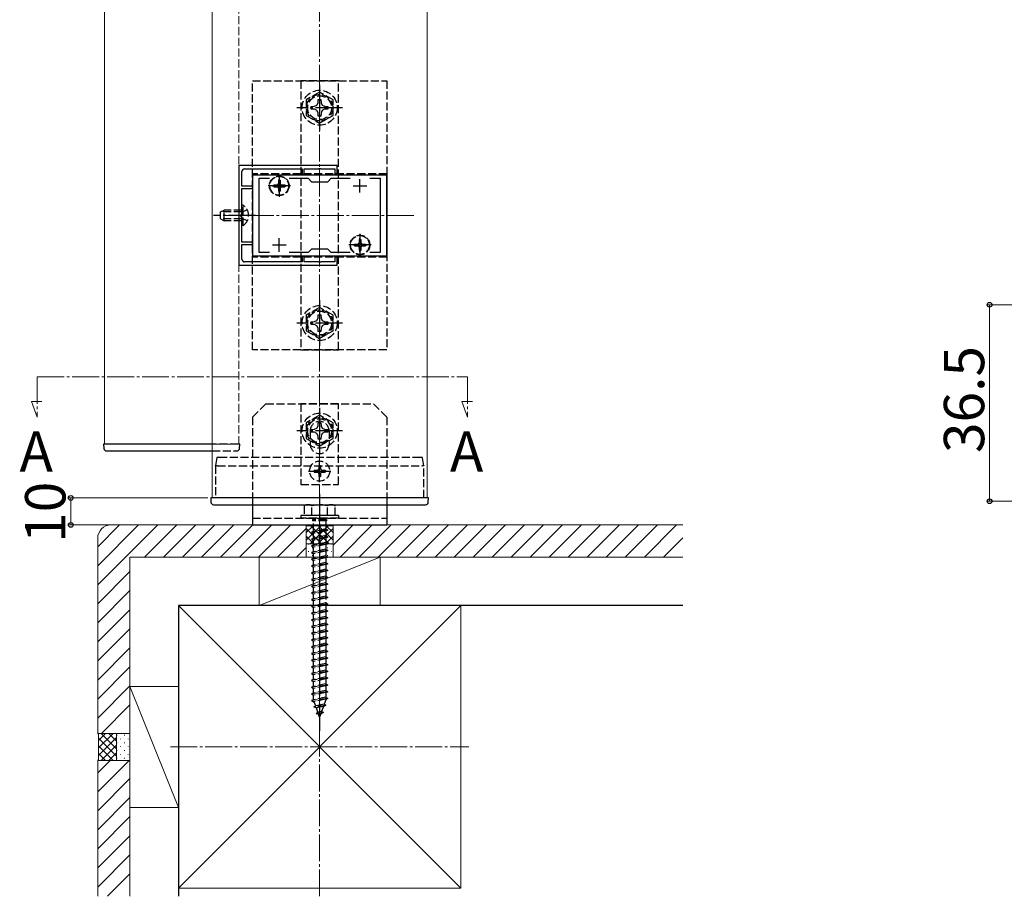
# Model space of a CAD drawing. Extents: x 175 to 1925, y 210 to 2803.
# Drawn here: x 1018 to 1385, y 1530 to 1856 of the extents above; entities that cross this region are included whole.
import ezdxf

# ---------------------------------------------------------------- set-up
doc = ezdxf.new("R2010")
doc.units = 0
doc.linetypes.add('YCENTER_1', pattern=[13, 10, -1, 1, -1])
doc.linetypes.add('YHIDDEN_1', pattern=[4, 3, -1])
for name, color, linetype, lineweight in [('USER1', 3, 'CONTINUOUS', 13), ('YKK_11', 7, 'CONTINUOUS', 30), ('YKK_12', 2, 'CONTINUOUS', 13), ('YKK_13', 4, 'CONTINUOUS', 30), ('YKK_D', 6, 'CONTINUOUS', 13), ('YSS_K', 3, 'CONTINUOUS', 13), ('YSS_KE', 3, 'CONTINUOUS', 30)]:
    doc.layers.add(name, color=color, linetype=linetype, lineweight=lineweight)
doc.styles.add('text-b', font='txt')

msp = doc.modelspace()

# ---------------------------------------------------------------- linework, layer by layer
at = {"layer": 'YKK_11', "linetype": 'ByBlock', "lineweight": -2, "ltscale": 0.5}
for p, q in [((1100, 1801.35), (1100, 1764.35)), ((1136.5, 1801.35), (1100, 1801.35)), ((1136.5, 1798.15), (1136.5, 1801.35)), ((1101.1, 1793.65), (1101.1, 1799.15)), ((1102.1, 1800.15), (1123.5, 1800.15)), ((1155, 1797.85), (1105, 1797.85)), ((1105, 1797.85), (1105, 1767.85)), ((1123.5, 1800.15), (1123.5, 1798.15)), ((1123.5, 1798.15), (1124.3, 1798.15)), ((1124.3, 1798.15), (1124.3, 1800.15)), ((1124.3, 1800.15), (1129.54, 1800.15)), ((1129.54, 1800.15), (1129.73, 1800.27)), ((1129.73, 1800.27), (1130.27, 1800.27)), ((1130.27, 1800.27), (1130.46, 1800.15)), ((1130.46, 1800.15), (1135.7, 1800.15)), ((1135.7, 1800.15), (1135.7, 1798.15)), ((1135.7, 1798.15), (1136.5, 1798.15)), ((1155, 1767.85), (1155, 1797.85)), ((1105, 1793.65), (1101.1, 1793.65)), ((1105, 1792.85), (1105, 1793.65)), ((1107.5, 1769.05), (1107.5, 1796.65)), ((1107.5, 1796.65), (1111.37, 1796.65)), ((1118.63, 1796.65), (1125.7, 1796.65)), ((1125.7, 1796.65), (1127, 1795.35)), ((1127, 1795.35), (1133, 1795.35)), ((1133, 1795.35), (1134.3, 1796.65)), ((1134.3, 1796.65), (1141.37, 1796.65)), ((1148.63, 1796.65), (1152.5, 1796.65)), ((1152.5, 1796.65), (1152.5, 1769.05)), ((1101.1, 1783.31), (1101.1, 1792.85)), ((1101.1, 1792.85), (1105, 1792.85)), ((1100.98, 1783.13), (1101.1, 1783.31)), ((1100.98, 1782.58), (1100.98, 1783.13)), ((1101.1, 1782.39), (1100.98, 1782.58)), ((1101.1, 1772.85), (1101.1, 1782.39)), ((1105, 1772.85), (1101.1, 1772.85)), ((1101.1, 1766.55), (1101.1, 1772.05)), ((1101.1, 1772.05), (1105, 1772.05)), ((1105, 1772.05), (1105, 1772.85)), ((1111.37, 1769.05), (1107.5, 1769.05)), ((1125.7, 1769.05), (1118.63, 1769.05)), ((1127, 1770.35), (1125.7, 1769.05)), ((1133, 1770.35), (1127, 1770.35)), ((1134.3, 1769.05), (1133, 1770.35)), ((1141.37, 1769.05), (1134.3, 1769.05)), ((1152.5, 1769.05), (1148.63, 1769.05)), ((1100, 1764.35), (1136.5, 1764.35)), ((1123.5, 1765.55), (1102.1, 1765.55)), ((1105, 1767.85), (1155, 1767.85)), ((1124.3, 1767.55), (1123.5, 1767.55)), ((1123.5, 1767.55), (1123.5, 1765.55)), ((1124.3, 1765.55), (1124.3, 1767.55)), ((1129.54, 1765.55), (1124.3, 1765.55)), ((1129.73, 1765.43), (1129.54, 1765.55)), ((1130.27, 1765.43), (1129.73, 1765.43)), ((1130.46, 1765.55), (1130.27, 1765.43)), ((1135.7, 1765.55), (1130.46, 1765.55)), ((1136.5, 1767.55), (1135.7, 1767.55)), ((1135.7, 1767.55), (1135.7, 1765.55)), ((1136.5, 1764.35), (1136.5, 1767.55))]:
    msp.add_line(p, q, dxfattribs=at)
at = {"layer": 'YKK_11', "ltscale": 0.5}
for p, q in [((1112.5, 1793.85), (1117.5, 1793.85)), ((1115, 1791.35), (1115, 1796.35)), ((1142.5, 1793.85), (1147.5, 1793.85)), ((1145, 1791.35), (1145, 1796.35)), ((1112.5, 1771.85), (1117.5, 1771.85)), ((1115, 1769.35), (1115, 1774.35)), ((1142.5, 1771.85), (1147.5, 1771.85)), ((1145, 1769.35), (1145, 1774.35))]:
    msp.add_line(p, q, dxfattribs=at)
at = {"layer": 'YKK_11', "linetype": 'ByBlock', "lineweight": -2, "ltscale": 0.5}
for centre, start, end in [((1102.1, 1799.15), 90, 180), ((1102.1, 1766.55), 180, 270)]:
    msp.add_arc(centre, 1, start, end, dxfattribs=at)
at = {"layer": 'YKK_12'}
for p, q in [((1050, 2114.85), (1050, 1697.85)), ((1090, 1677.85), (1090, 2047.85)), ((1170, 1677.85), (1170, 2047.85)), ((1050, 1697.85), (1090, 1697.85)), ((1090, 1677.85), (1170.2, 1677.85))]:
    msp.add_line(p, q, dxfattribs=at)
at = {"layer": 'YKK_12', "linetype": 'YHIDDEN_1'}
for p, q in [((1100, 1697.85), (1100, 2114.85)), ((1090, 1697.85), (1100, 1697.85))]:
    msp.add_line(p, q, dxfattribs=at)
at = {"layer": 'YKK_12', "linetype": 'YCENTER_1'}
for p, q in [((1165, 1782.85), (1095, 1782.85)), ((1025, 1722.85), (1025, 1707.85)), ((1025, 1722.85), (1185, 1722.85)), ((1185, 1722.85), (1185, 1707.85)), ((1025, 1707.85), (1022.87, 1713.7)), ((1022.87, 1713.7), (1026.77, 1713.7)), ((1185, 1707.85), (1182.87, 1713.7)), ((1182.87, 1713.7), (1186.77, 1713.7))]:
    msp.add_line(p, q, dxfattribs=at)
at = {"layer": 'YKK_13', "linetype": 'YHIDDEN_1'}
for p, q in [((1105, 1832.85), (1155, 1832.85)), ((1105, 1732.85), (1105, 1832.85)), ((1137, 1832.85), (1123, 1832.85)), ((1123, 1832.85), (1123, 1732.85)), ((1137, 1732.85), (1137, 1832.85)), ((1155, 1832.85), (1155, 1732.85)), ((1130, 1828.63), (1125, 1825.74)), ((1135, 1825.74), (1130, 1828.63)), ((1125, 1825.74), (1125, 1819.97)), ((1126.9, 1823.35), (1128.15, 1823.38)), ((1126.9, 1822.35), (1126.9, 1823.35)), ((1128.15, 1823.38), (1129.02, 1823.84)), ((1129.02, 1823.84), (1129.48, 1824.71)), ((1129.48, 1824.71), (1129.5, 1825.95)), ((1129.5, 1825.95), (1130.5, 1825.95)), ((1130.5, 1825.95), (1130.52, 1824.71)), ((1130.52, 1824.71), (1130.98, 1823.84)), ((1130.98, 1823.84), (1131.85, 1823.38)), ((1131.85, 1823.38), (1133.1, 1823.35)), ((1133.1, 1823.35), (1133.1, 1822.35)), ((1135, 1819.97), (1135, 1825.74)), ((1125, 1819.97), (1130, 1817.08)), ((1128.15, 1822.33), (1126.9, 1822.35)), ((1129.02, 1821.87), (1128.15, 1822.33)), ((1129.48, 1821), (1129.02, 1821.87)), ((1129.5, 1819.75), (1129.48, 1821)), ((1130.5, 1819.75), (1129.5, 1819.75)), ((1130, 1817.08), (1135, 1819.97)), ((1130.52, 1821), (1130.5, 1819.75)), ((1130.98, 1821.87), (1130.52, 1821)), ((1131.85, 1822.33), (1130.98, 1821.87)), ((1133.1, 1822.35), (1131.85, 1822.33)), ((1105, 1798.35), (1105, 1767.35)), ((1155, 1798.35), (1105, 1798.35)), ((1155, 1798.35), (1155, 1767.35)), ((1112.95, 1794.2), (1112.95, 1793.5)), ((1112.95, 1794.2), (1114.15, 1794.2)), ((1114.65, 1795.9), (1115.35, 1795.9)), ((1114.65, 1795.9), (1114.65, 1794.7)), ((1115.35, 1795.9), (1115.35, 1794.7)), ((1115.85, 1794.2), (1117.05, 1794.2)), ((1117.05, 1794.2), (1117.05, 1793.5)), ((1112.95, 1793.5), (1114.15, 1793.5)), ((1114.65, 1793), (1114.65, 1791.8)), ((1114.65, 1791.8), (1115.35, 1791.8)), ((1115.35, 1793), (1115.35, 1791.8)), ((1115.85, 1793.5), (1117.05, 1793.5)), ((1101.61, 1786.6), (1101.1, 1786.6)), ((1101.1, 1779.1), (1101.1, 1786.6)), ((1101.61, 1779.1), (1101.61, 1786.6)), ((1093.1, 1784.15), (1094.5, 1784.85)), ((1093.1, 1781.55), (1093.1, 1784.15)), ((1101.1, 1784.2), (1093.19, 1784.2)), ((1094.5, 1780.85), (1094.5, 1784.85)), ((1101.1, 1784.85), (1094.5, 1784.85)), ((1101.25, 1784), (1100.64, 1782.85)), ((1101.25, 1781.71), (1100.64, 1782.85)), ((1103.11, 1784.9), (1101.25, 1784)), ((1093.1, 1781.55), (1094.5, 1780.85)), ((1101.1, 1781.51), (1093.19, 1781.51)), ((1101.1, 1780.85), (1094.5, 1780.85)), ((1101.61, 1779.1), (1101.1, 1779.1)), ((1103.11, 1780.8), (1101.25, 1781.71)), ((1142.95, 1772.2), (1142.95, 1771.5)), ((1142.95, 1772.2), (1144.15, 1772.2)), ((1144.65, 1773.9), (1145.35, 1773.9)), ((1144.65, 1773.9), (1144.65, 1772.7)), ((1145.35, 1773.9), (1145.35, 1772.7)), ((1145.85, 1772.2), (1147.05, 1772.2)), ((1147.05, 1772.2), (1147.05, 1771.5)), ((1142.95, 1771.5), (1144.15, 1771.5)), ((1144.65, 1771), (1144.65, 1769.8)), ((1144.65, 1769.8), (1145.35, 1769.8)), ((1145.35, 1771), (1145.35, 1769.8)), ((1145.85, 1771.5), (1147.05, 1771.5)), ((1155, 1767.35), (1105, 1767.35)), ((1130, 1748.63), (1125, 1745.74)), ((1129.48, 1744.71), (1129.5, 1745.95)), ((1129.5, 1745.95), (1130.5, 1745.95)), ((1135, 1745.74), (1130, 1748.63)), ((1130.5, 1745.95), (1130.52, 1744.71)), ((1125, 1745.74), (1125, 1739.97)), ((1126.9, 1743.35), (1128.15, 1743.38)), ((1126.9, 1742.35), (1126.9, 1743.35)), ((1128.15, 1742.33), (1126.9, 1742.35)), ((1128.15, 1743.38), (1129.02, 1743.84)), ((1129.02, 1741.87), (1128.15, 1742.33)), ((1129.02, 1743.84), (1129.48, 1744.71)), ((1130.52, 1744.71), (1130.98, 1743.84)), ((1130.98, 1743.84), (1131.85, 1743.38)), ((1131.85, 1742.33), (1130.98, 1741.87)), ((1131.85, 1743.38), (1133.1, 1743.35)), ((1133.1, 1742.35), (1131.85, 1742.33)), ((1133.1, 1743.35), (1133.1, 1742.35)), ((1135, 1739.97), (1135, 1745.74)), ((1125, 1739.97), (1130, 1737.08)), ((1129.48, 1741), (1129.02, 1741.87)), ((1129.5, 1739.75), (1129.48, 1741)), ((1130.5, 1739.75), (1129.5, 1739.75)), ((1130, 1737.08), (1135, 1739.97)), ((1130.52, 1741), (1130.5, 1739.75)), ((1130.98, 1741.87), (1130.52, 1741)), ((1155, 1732.85), (1105, 1732.85)), ((1123, 1732.85), (1137, 1732.85)), ((1110, 1712.85), (1105, 1707.85)), ((1110, 1712.85), (1150, 1712.85)), ((1137, 1712.85), (1123, 1712.85)), ((1123, 1712.85), (1123, 1682.85)), ((1137, 1682.85), (1137, 1712.85)), ((1155, 1707.85), (1150, 1712.85)), ((1105, 1707.85), (1105, 1677.85)), ((1130, 1708.63), (1125, 1705.74)), ((1125, 1705.74), (1125, 1699.97)), ((1129.48, 1704.71), (1129.5, 1705.95)), ((1129.5, 1705.95), (1130.5, 1705.95)), ((1135, 1705.74), (1130, 1708.63)), ((1130.5, 1705.95), (1130.52, 1704.71)), ((1135, 1699.97), (1135, 1705.74)), ((1155, 1707.85), (1155, 1677.85)), ((1126.5, 1702.85), (1126.5, 1697.85)), ((1126.9, 1703.35), (1128.15, 1703.38)), ((1126.9, 1702.35), (1126.9, 1703.35)), ((1128.15, 1702.33), (1126.9, 1702.35)), ((1128.15, 1703.38), (1129.02, 1703.84)), ((1129.02, 1701.87), (1128.15, 1702.33)), ((1129.02, 1703.84), (1129.48, 1704.71)), ((1130.52, 1704.71), (1130.98, 1703.84)), ((1130.98, 1703.84), (1131.85, 1703.38)), ((1131.85, 1702.33), (1130.98, 1701.87)), ((1131.85, 1703.38), (1133.1, 1703.35)), ((1133.1, 1702.35), (1131.85, 1702.33)), ((1133.1, 1703.35), (1133.1, 1702.35)), ((1133.5, 1702.85), (1133.5, 1697.85)), ((1125, 1699.97), (1130, 1697.08)), ((1129.48, 1701), (1129.02, 1701.87)), ((1129.5, 1699.75), (1129.48, 1701)), ((1130.5, 1699.75), (1129.5, 1699.75)), ((1130, 1697.08), (1135, 1699.97)), ((1130.52, 1701), (1130.5, 1699.75)), ((1130.98, 1701.87), (1130.52, 1701)), ((1099.7, 1697.85), (1090, 1697.85)), ((1090, 1695.35), (1099.21, 1695.35)), ((1100.3, 1697.85), (1099.7, 1697.85)), ((1100.2, 1696.29), (1100.3, 1697.85)), ((1091.8, 1692.85), (1091.3, 1689.85)), ((1167.57, 1692.85), (1092.5, 1692.85)), ((1168.7, 1689.85), (1168.2, 1692.85)), ((1091.3, 1689.85), (1091.3, 1689.85)), ((1091.3, 1689.85), (1091.3, 1677.85)), ((1092.01, 1689.85), (1168.06, 1689.85)), ((1127.95, 1688.2), (1127.95, 1687.5)), ((1127.95, 1688.2), (1129.15, 1688.2)), ((1127.95, 1687.5), (1129.15, 1687.5)), ((1129.65, 1689.9), (1130.35, 1689.9)), ((1129.65, 1689.9), (1129.65, 1688.7)), ((1130.35, 1689.9), (1130.35, 1688.7)), ((1130.85, 1688.2), (1132.05, 1688.2)), ((1130.85, 1687.5), (1132.05, 1687.5)), ((1132.05, 1688.2), (1132.05, 1687.5)), ((1168.7, 1677.85), (1168.7, 1689.85)), ((1168.7, 1689.85), (1168.7, 1689.85)), ((1129.65, 1687), (1129.65, 1685.8)), ((1129.65, 1685.8), (1130.35, 1685.8)), ((1130.35, 1687), (1130.35, 1685.8)), ((1123, 1682.85), (1137, 1682.85)), ((1125, 1675.35), (1124.25, 1674.92)), ((1124.25, 1674.92), (1124.25, 1671.35)), ((1125, 1675.35), (1135, 1675.35)), ((1127.11, 1671.35), (1127.11, 1674.91)), ((1132.89, 1671.35), (1132.89, 1674.91)), ((1135, 1675.35), (1135.75, 1674.92)), ((1135.75, 1671.35), (1135.75, 1674.92)), ((1105, 1670.35), (1155, 1670.35)), ((1137, 1671.35), (1123, 1671.35)), ((1123, 1671.35), (1123, 1670.35)), ((1137, 1670.35), (1123, 1670.35)), ((1135.75, 1671.35), (1124.25, 1671.35)), ((1127.4, 1669.85), (1127.4, 1669.35)), ((1132.6, 1669.85), (1127.4, 1669.85)), ((1132.6, 1669.35), (1127.4, 1669.35)), ((1127.75, 1670.35), (1127.75, 1669.85)), ((1127.75, 1665.35), (1127.75, 1669.35)), ((1132.25, 1670.35), (1132.25, 1669.85)), ((1132.25, 1669.35), (1132.25, 1666.35)), ((1132.6, 1669.85), (1132.6, 1669.35)), ((1137, 1671.35), (1137, 1670.35)), ((1133, 1665.85), (1127, 1665.1)), ((1132.25, 1666.35), (1127.75, 1665.35)), ((1132.25, 1665.6), (1127.75, 1664.6)), ((1132.25, 1666.35), (1133, 1665.85)), ((1133, 1665.85), (1132.25, 1665.6)), ((1132.25, 1665.6), (1132.25, 1663.85)), ((1127.75, 1665.35), (1127, 1665.1)), ((1127, 1665.1), (1127.75, 1664.6)), ((1133, 1663.35), (1127, 1662.6)), ((1127.75, 1662.85), (1127, 1662.6)), ((1127, 1662.6), (1127.75, 1662.1)), ((1127.75, 1662.85), (1127.75, 1664.6)), ((1132.25, 1663.85), (1127.75, 1662.85)), ((1132.25, 1663.1), (1127.75, 1662.1)), ((1127.75, 1660.35), (1127.75, 1662.1)), ((1132.25, 1663.85), (1133, 1663.35)), ((1133, 1663.35), (1132.25, 1663.1)), ((1132.25, 1663.1), (1132.25, 1661.35)), ((1133, 1660.85), (1127, 1660.1)), ((1127.75, 1660.35), (1127, 1660.1)), ((1127, 1660.1), (1127.75, 1659.6)), ((1133, 1658.35), (1127, 1657.6)), ((1132.25, 1661.35), (1127.75, 1660.35)), ((1132.25, 1660.6), (1127.75, 1659.6)), ((1127.75, 1657.85), (1127.75, 1659.6)), ((1132.25, 1658.85), (1127.75, 1657.85)), ((1132.25, 1661.35), (1133, 1660.85)), ((1133, 1660.85), (1132.25, 1660.6)), ((1132.25, 1660.6), (1132.25, 1658.85)), ((1132.25, 1658.85), (1133, 1658.35)), ((1133, 1658.35), (1132.25, 1658.1)), ((1127.75, 1657.85), (1127, 1657.6)), ((1127, 1657.6), (1127.75, 1657.1)), ((1133, 1655.85), (1127, 1655.1)), ((1127.75, 1655.35), (1127, 1655.1)), ((1127, 1655.1), (1127.75, 1654.6)), ((1132.25, 1658.1), (1127.75, 1657.1)), ((1127.75, 1655.35), (1127.75, 1657.1)), ((1132.25, 1656.35), (1127.75, 1655.35)), ((1132.25, 1655.6), (1127.75, 1654.6)), ((1127.75, 1652.85), (1127.75, 1654.6)), ((1132.25, 1658.1), (1132.25, 1656.35)), ((1132.25, 1656.35), (1133, 1655.85)), ((1133, 1655.85), (1132.25, 1655.6)), ((1132.25, 1655.6), (1132.25, 1653.85)), ((1133, 1653.35), (1127, 1652.6)), ((1127.75, 1652.85), (1127, 1652.6)), ((1127, 1652.6), (1127.75, 1652.1)), ((1133, 1650.85), (1127, 1650.1)), ((1132.25, 1653.85), (1127.75, 1652.85)), ((1132.25, 1653.1), (1127.75, 1652.1)), ((1127.75, 1650.35), (1127.75, 1652.1)), ((1132.25, 1651.35), (1127.75, 1650.35)), ((1132.25, 1653.85), (1133, 1653.35)), ((1133, 1653.35), (1132.25, 1653.1)), ((1132.25, 1653.1), (1132.25, 1651.35)), ((1132.25, 1651.35), (1133, 1650.85)), ((1133, 1650.85), (1132.25, 1650.6)), ((1127.75, 1650.35), (1127, 1650.1)), ((1127, 1650.1), (1127.75, 1649.6)), ((1133, 1648.35), (1127, 1647.6)), ((1127.75, 1647.85), (1127, 1647.6)), ((1127, 1647.6), (1127.75, 1647.1)), ((1132.25, 1650.6), (1127.75, 1649.6)), ((1127.75, 1647.85), (1127.75, 1649.6)), ((1132.25, 1648.85), (1127.75, 1647.85)), ((1132.25, 1648.1), (1127.75, 1647.1)), ((1132.25, 1650.6), (1132.25, 1648.85)), ((1132.25, 1648.85), (1133, 1648.35)), ((1133, 1648.35), (1132.25, 1648.1)), ((1132.25, 1648.1), (1132.25, 1646.35)), ((1133, 1645.85), (1127, 1645.1)), ((1127.75, 1645.35), (1127, 1645.1)), ((1127, 1645.1), (1127.75, 1644.6)), ((1127.75, 1645.35), (1127.75, 1647.1)), ((1132.25, 1646.35), (1127.75, 1645.35)), ((1132.25, 1645.6), (1127.75, 1644.6)), ((1127.75, 1642.85), (1127.75, 1644.6)), ((1132.25, 1643.85), (1127.75, 1642.85)), ((1132.25, 1646.35), (1133, 1645.85)), ((1133, 1645.85), (1132.25, 1645.6)), ((1132.25, 1645.6), (1132.25, 1643.85)), ((1132.25, 1643.85), (1133, 1643.35)), ((1133, 1643.35), (1127, 1642.6)), ((1127.75, 1642.85), (1127, 1642.6)), ((1127, 1642.6), (1127.75, 1642.1)), ((1133, 1640.85), (1127, 1640.1)), ((1127.75, 1640.35), (1127, 1640.1)), ((1127, 1640.1), (1127.75, 1639.6)), ((1132.25, 1643.1), (1127.75, 1642.1)), ((1127.75, 1640.35), (1127.75, 1642.1)), ((1132.25, 1641.35), (1127.75, 1640.35)), ((1132.25, 1640.6), (1127.75, 1639.6)), ((1133, 1643.35), (1132.25, 1643.1)), ((1132.25, 1643.1), (1132.25, 1638.85)), ((1132.25, 1641.35), (1133, 1640.85)), ((1133, 1640.85), (1132.25, 1640.6)), ((1133, 1638.35), (1127, 1637.6)), ((1127.75, 1637.85), (1127, 1637.6)), ((1127, 1637.6), (1127.75, 1637.1)), ((1127.75, 1637.85), (1127.75, 1639.6)), ((1132.25, 1638.85), (1127.75, 1637.85)), ((1132.25, 1638.1), (1127.75, 1637.1)), ((1127.75, 1635.35), (1127.75, 1637.1)), ((1132.25, 1636.35), (1127.75, 1635.35)), ((1132.25, 1638.85), (1133, 1638.35)), ((1133, 1638.35), (1132.25, 1638.1)), ((1132.25, 1638.1), (1132.25, 1636.35)), ((1132.25, 1636.35), (1133, 1635.85)), ((1133, 1635.85), (1127, 1635.1)), ((1127.75, 1635.35), (1127, 1635.1)), ((1127, 1635.1), (1127.75, 1634.6)), ((1133, 1633.35), (1127, 1632.6)), ((1127.75, 1632.85), (1127, 1632.6)), ((1127, 1632.6), (1127.75, 1632.1)), ((1132.25, 1635.6), (1127.75, 1634.6)), ((1127.75, 1632.85), (1127.75, 1634.6)), ((1132.25, 1633.85), (1127.75, 1632.85)), ((1132.25, 1633.1), (1127.75, 1632.1)), ((1133, 1635.85), (1132.25, 1635.6)), ((1132.25, 1635.6), (1132.25, 1633.85)), ((1132.25, 1633.85), (1133, 1633.35)), ((1133, 1633.35), (1132.25, 1633.1)), ((1132.25, 1633.1), (1132.25, 1631.35)), ((1133, 1630.85), (1127, 1630.1)), ((1127.75, 1630.35), (1127, 1630.1)), ((1127, 1630.1), (1127.75, 1629.6)), ((1127.75, 1630.35), (1127.75, 1632.1)), ((1132.25, 1631.35), (1127.75, 1630.35)), ((1132.25, 1630.6), (1127.75, 1629.6)), ((1127.75, 1627.85), (1127.75, 1629.6)), ((1132.25, 1628.85), (1127.75, 1627.85)), ((1132.25, 1631.35), (1133, 1630.85)), ((1133, 1630.85), (1132.25, 1630.6)), ((1132.25, 1630.6), (1132.25, 1628.85)), ((1132.25, 1628.85), (1133, 1628.35)), ((1133, 1628.35), (1127, 1627.6)), ((1127.75, 1627.85), (1127, 1627.6)), ((1127, 1627.6), (1127.75, 1627.1)), ((1133, 1625.85), (1127, 1625.1)), ((1127.75, 1625.35), (1127, 1625.1)), ((1132.25, 1628.1), (1127.75, 1627.1)), ((1127.75, 1625.35), (1127.75, 1627.1)), ((1132.25, 1626.35), (1127.75, 1625.35)), ((1132.25, 1625.6), (1127.75, 1624.6)), ((1133, 1628.35), (1132.25, 1628.1)), ((1132.25, 1628.1), (1132.25, 1626.35)), ((1132.25, 1626.35), (1133, 1625.85)), ((1133, 1625.85), (1132.25, 1625.6)), ((1132.25, 1625.6), (1132.25, 1623.85)), ((1127, 1625.1), (1127.75, 1624.6)), ((1133, 1623.35), (1127, 1622.6)), ((1127.75, 1622.85), (1127, 1622.6)), ((1127, 1622.6), (1127.75, 1622.1)), ((1127.75, 1622.85), (1127.75, 1624.6)), ((1132.25, 1623.85), (1127.75, 1622.85)), ((1132.25, 1623.1), (1127.75, 1622.1)), ((1127.75, 1620.35), (1127.75, 1622.1)), ((1132.25, 1623.85), (1133, 1623.35)), ((1133, 1623.35), (1132.25, 1623.1)), ((1132.25, 1623.1), (1132.25, 1621.35)), ((1133, 1620.85), (1127, 1620.1)), ((1127.75, 1620.35), (1127, 1620.1)), ((1127, 1620.1), (1127.75, 1619.6)), ((1133, 1618.35), (1127, 1617.6)), ((1127.75, 1617.85), (1127, 1617.6)), ((1132.25, 1621.35), (1127.75, 1620.35)), ((1132.25, 1620.6), (1127.75, 1619.6)), ((1127.75, 1617.85), (1127.75, 1619.6)), ((1132.25, 1618.85), (1127.75, 1617.85)), ((1132.25, 1618.1), (1127.75, 1617.1)), ((1132.25, 1621.35), (1133, 1620.85)), ((1133, 1620.85), (1132.25, 1620.6)), ((1132.25, 1620.6), (1132.25, 1618.85)), ((1132.25, 1618.85), (1133, 1618.35)), ((1133, 1618.35), (1132.25, 1618.1)), ((1132.25, 1618.1), (1132.25, 1616.35)), ((1127, 1617.6), (1127.75, 1617.1)), ((1133, 1615.85), (1127, 1615.1)), ((1127.75, 1615.35), (1127, 1615.1)), ((1127, 1615.1), (1127.75, 1614.6)), ((1127.75, 1615.35), (1127.75, 1617.1)), ((1132.25, 1616.35), (1127.75, 1615.35)), ((1132.25, 1615.6), (1127.75, 1614.6)), ((1127.75, 1612.85), (1127.75, 1614.6)), ((1132.25, 1616.35), (1133, 1615.85)), ((1133, 1615.85), (1132.25, 1615.6)), ((1132.25, 1615.6), (1132.25, 1613.85)), ((1133, 1613.35), (1127, 1612.6)), ((1127.75, 1612.85), (1127, 1612.6)), ((1127, 1612.6), (1127.75, 1612.1)), ((1133, 1610.85), (1127, 1610.1)), ((1132.25, 1613.85), (1127.75, 1612.85)), ((1132.25, 1613.1), (1127.75, 1612.1)), ((1127.75, 1610.35), (1127.75, 1612.1)), ((1132.25, 1611.35), (1127.75, 1610.35)), ((1132.25, 1610.6), (1127.75, 1609.6)), ((1132.25, 1613.85), (1133, 1613.35)), ((1133, 1613.35), (1132.25, 1613.1)), ((1132.25, 1613.1), (1132.25, 1611.35)), ((1132.25, 1611.35), (1133, 1610.85)), ((1133, 1610.85), (1132.25, 1610.6)), ((1132.25, 1610.6), (1132.25, 1608.85)), ((1127.75, 1610.35), (1127, 1610.1)), ((1127, 1610.1), (1127.75, 1609.6)), ((1133, 1608.35), (1127, 1607.6)), ((1127.75, 1607.85), (1127, 1607.6)), ((1127, 1607.6), (1127.75, 1607.1)), ((1127.75, 1607.85), (1127.75, 1609.6)), ((1132.25, 1608.85), (1127.75, 1607.85)), ((1132.25, 1608.1), (1127.75, 1607.1)), ((1127.75, 1605.35), (1127.75, 1607.1)), ((1132.25, 1608.85), (1133, 1608.35)), ((1133, 1608.35), (1132.25, 1608.1)), ((1132.25, 1608.1), (1132.25, 1606.35)), ((1133, 1605.85), (1127, 1605.1)), ((1127.75, 1605.35), (1127, 1605.1)), ((1127, 1605.1), (1127.75, 1604.6)), ((1133, 1603.35), (1127, 1602.6)), ((1132.25, 1606.35), (1127.75, 1605.35)), ((1132.25, 1605.6), (1127.75, 1604.6)), ((1127.75, 1602.89), (1127.75, 1604.6)), ((1132.25, 1603.85), (1127.75, 1602.85)), ((1132.25, 1606.35), (1133, 1605.85)), ((1133, 1605.85), (1132.25, 1605.6)), ((1132.25, 1605.6), (1132.25, 1603.85)), ((1132.25, 1603.85), (1133, 1603.35)), ((1133, 1603.35), (1132.25, 1603.1)), ((1127.75, 1602.85), (1127, 1602.6)), ((1127, 1602.6), (1127.75, 1602.1)), ((1132.25, 1603.1), (1127.75, 1602.1)), ((1127.76, 1602.86), (1127.75, 1602.89)), ((1132.31, 1600.77), (1127.88, 1600.21)), ((1127.88, 1600.21), (1128.56, 1600.53)), ((1127.88, 1600.21), (1128.8, 1599.84)), ((1128.56, 1600.53), (1128, 1602.16)), ((1131.68, 1601.23), (1128.56, 1600.53)), ((1131.4, 1600.41), (1128.8, 1599.84)), ((1129.36, 1598.21), (1128.8, 1599.84)), ((1131.4, 1600.41), (1130.75, 1598.52)), ((1132.31, 1600.77), (1131.4, 1600.41)), ((1132.25, 1602.89), (1131.68, 1601.23)), ((1132.31, 1600.77), (1131.68, 1601.23)), ((1132.25, 1603.1), (1132.25, 1602.89)), ((1128.7, 1597.82), (1129.36, 1598.21)), ((1131.41, 1598.15), (1128.7, 1597.82)), ((1128.7, 1597.82), (1129.6, 1597.51)), ((1130.75, 1598.52), (1129.36, 1598.21)), ((1130.47, 1597.71), (1129.6, 1597.51)), ((1130, 1596.35), (1129.6, 1597.51)), ((1130.47, 1597.71), (1130, 1596.35)), ((1131.41, 1598.15), (1130.47, 1597.71)), ((1131.41, 1598.15), (1130.75, 1598.52))]:
    msp.add_line(p, q, dxfattribs=at)
at = {"layer": 'YKK_13', "linetype": 'YCENTER_1'}
for p, q in [((1130, 1831.35), (1130, 1814.35)), ((1138.5, 1822.85), (1121.5, 1822.85)), ((1115, 1798), (1115, 1789.7)), ((1119.15, 1793.85), (1110.85, 1793.85)), ((1106.1, 1782.85), (1090.6, 1782.85)), ((1145, 1776), (1145, 1767.7)), ((1149.15, 1771.85), (1140.85, 1771.85)), ((1130, 1751.35), (1130, 1734.35)), ((1138.5, 1742.85), (1121.5, 1742.85)), ((1130, 1711.35), (1130, 1694.35)), ((1138.5, 1702.85), (1121.5, 1702.85)), ((1130, 1683.7), (1130, 1692)), ((1125.85, 1687.85), (1134.15, 1687.85)), ((1130, 1679.35), (1130, 1591.31))]:
    msp.add_line(p, q, dxfattribs=at)
at = {"layer": 'YKK_13'}
for p, q in [((1050.3, 1697.85), (1049.7, 1697.85)), ((1049.7, 1697.85), (1049.8, 1696.29)), ((1090, 1697.85), (1050.3, 1697.85)), ((1050.79, 1695.35), (1090, 1695.35)), ((1089.5, 1677.85), (1089.6, 1676.29)), ((1168.23, 1677.85), (1092.03, 1677.85)), ((1105, 1677.85), (1105, 1667.85)), ((1155, 1677.85), (1155, 1667.85)), ((1170.4, 1676.29), (1170.5, 1677.85)), ((1092.11, 1675.35), (1168.04, 1675.35)), ((1105, 1667.85), (1155, 1667.85))]:
    msp.add_line(p, q, dxfattribs=at)
at = {"layer": 'YKK_13', "linetype": 'YHIDDEN_1'}
for centre, radius in [((1130, 1822.85), 6.5), ((1130, 1822.85), 4.91), ((1130, 1822.85), 4.43), ((1115, 1793.85), 3.65), ((1115, 1793.85), 3.5), ((1145, 1771.85), 3.65), ((1145, 1771.85), 3.5), ((1130, 1742.85), 6.5), ((1130, 1742.85), 4.91), ((1130, 1742.85), 4.43), ((1130, 1702.85), 6.5), ((1130, 1702.85), 4.91), ((1130, 1702.85), 4.43), ((1130, 1687.85), 3.75)]:
    msp.add_circle(centre, radius, dxfattribs=at)
for centre, radius, start, end in [((1114.15, 1794.7), 0.5, 270, 0), ((1115.85, 1794.7), 0.5, 180, 270), ((1114.15, 1793), 0.5, 0, 90), ((1115.85, 1793), 0.5, 90, 180), ((1099.07, 1782.85), 4.53, 304.0667, 55.9333), ((1144.15, 1772.7), 0.5, 270, 0), ((1145.85, 1772.7), 0.5, 180, 270), ((1144.15, 1771), 0.5, 0, 90), ((1145.85, 1771), 0.5, 90, 180), ((1130, 1702.85), 3.5, 0, 180), ((1099.21, 1696.35), 1, 270, 356.5), ((1130, 1697.85), 3.5, 180, 0), ((1129.15, 1688.7), 0.5, 270, 0), ((1129.15, 1687), 0.5, 0, 90), ((1130.85, 1688.7), 0.5, 180, 270), ((1130.85, 1687), 0.5, 90, 180), ((1125.67, 1672.8), 2.56, 55.6158, 123.7482), ((1130, 1665.8), 9.55, 72.412, 107.588), ((1134.33, 1672.8), 2.56, 56.2518, 124.3842)]:
    msp.add_arc(centre, radius, start, end, dxfattribs=at)
at = {"layer": 'YKK_13'}
for centre, start, end in [((1050.79, 1696.35), 183.5, 270), ((1090.59, 1676.35), 183.5, 270), ((1169.41, 1676.35), 270, 356.5)]:
    msp.add_arc(centre, 1, start, end, dxfattribs=at)
at = {"layer": 'YKK_13', "linetype": 'YHIDDEN_1'}
for points, knots in [([(1092.5, 1692.85), (1092.41, 1692.85), (1092.32, 1692.85), (1092.15, 1692.85), (1092.07, 1692.85), (1091.88, 1692.85), (1091.8, 1692.85), (1091.8, 1692.85)], [0, 0, 0, 0, 0.25, 0.25, 0.5, 0.5, 1, 1, 1, 1]), ([(1168.2, 1692.85), (1168.2, 1692.85), (1168.14, 1692.85), (1167.91, 1692.85), (1167.74, 1692.85), (1167.57, 1692.85)], [0, 0, 0, 0, 0.5, 0.5, 1, 1, 1, 1]), ([(1091.3, 1689.85), (1091.3, 1689.86), (1091.32, 1689.87), (1091.39, 1689.88), (1091.44, 1689.88), (1091.64, 1689.88), (1091.82, 1689.87), (1092, 1689.85)], [0, 0, 0, 0, 0.25, 0.25, 0.5, 0.5, 1, 1, 1, 1]), ([(1168.07, 1689.85), (1168.24, 1689.87), (1168.4, 1689.87), (1168.63, 1689.87), (1168.7, 1689.87), (1168.7, 1689.85)], [0, 0, 0, 0, 0.5, 0.5, 1, 1, 1, 1])]:
    msp.add_open_spline(points, degree=3, knots=knots, dxfattribs=at)
for points in [[(1092.01, 1689.85), (1092.01, 1689.85), (1092, 1689.85), (1092, 1689.85)], [(1168.07, 1689.85), (1168.07, 1689.85), (1168.07, 1689.85), (1168.06, 1689.85)]]:
    msp.add_open_spline(points, degree=3, dxfattribs=at)
at = {"layer": 'YKK_13'}
for points, knots in [([(1092.03, 1677.85), (1091.87, 1677.85), (1091.7, 1677.85), (1091.38, 1677.85), (1091.22, 1677.85), (1090.91, 1677.85), (1090.77, 1677.85), (1090.49, 1677.85), (1090.36, 1677.85), (1090.01, 1677.85), (1089.82, 1677.85), (1089.63, 1677.85), (1089.58, 1677.85), (1089.52, 1677.85), (1089.5, 1677.85), (1089.5, 1677.85)], [0, 0, 0, 0, 0.125, 0.125, 0.25, 0.25, 0.375, 0.375, 0.5, 0.5, 0.75, 0.75, 0.875, 0.875, 1, 1, 1, 1]), ([(1170.5, 1677.85), (1170.5, 1677.85), (1170.49, 1677.85), (1170.43, 1677.85), (1170.39, 1677.85), (1170.28, 1677.85), (1170.21, 1677.85), (1170.05, 1677.85), (1169.95, 1677.85), (1169.74, 1677.85), (1169.63, 1677.85), (1169.39, 1677.85), (1169.25, 1677.85), (1168.98, 1677.85), (1168.84, 1677.85), (1168.54, 1677.85), (1168.39, 1677.85), (1168.23, 1677.85)], [0, 0, 0, 0, 0.125, 0.125, 0.25, 0.25, 0.375, 0.375, 0.5, 0.5, 0.625, 0.625, 0.75, 0.75, 0.875, 0.875, 1, 1, 1, 1]), ([(1090.59, 1675.35), (1090.59, 1675.35), (1090.63, 1675.35), (1090.79, 1675.35), (1090.9, 1675.35), (1091.11, 1675.35), (1091.19, 1675.35), (1091.35, 1675.35), (1091.44, 1675.35), (1091.62, 1675.35), (1091.72, 1675.35), (1091.91, 1675.35), (1092.01, 1675.35), (1092.11, 1675.35)], [0, 0, 0, 0, 0.25, 0.25, 0.5, 0.5, 0.625, 0.625, 0.75, 0.75, 0.875, 0.875, 1, 1, 1, 1]), ([(1168.04, 1675.35), (1168.42, 1675.35), (1168.77, 1675.35), (1169.08, 1675.35), (1169.13, 1675.35), (1169.23, 1675.35), (1169.27, 1675.35), (1169.37, 1675.35), (1169.41, 1675.35), (1169.41, 1675.35)], [0, 0, 0, 0, 0.5, 0.5, 0.625, 0.625, 0.75, 0.75, 1, 1, 1, 1])]:
    msp.add_open_spline(points, degree=3, knots=knots, dxfattribs=at)
at = {"layer": 'YKK_D'}
for p, q in [((1449.05, 1749.63), (1378.05, 1749.63)), ((1379.05, 1749.63), (1379.05, 1676.63)), ((1088.5, 1677.85), (1036.5, 1677.85)), ((1037.5, 1667.85), (1037.5, 1677.85)), ((1501.65, 1676.63), (1378.05, 1676.63)), ((1083, 1667.85), (1036.5, 1667.85))]:
    msp.add_line(p, q, dxfattribs=at)
at = {"layer": 'YKK_D', "linetype": 'ByBlock', "lineweight": -2}
for centre in [(1379.05, 1749.63), (1037.5, 1677.85), (1379.05, 1676.63), (1037.5, 1667.85)]:
    msp.add_circle(centre, 0.875, dxfattribs=at)
at = {"layer": 'YSS_K', "linetype": 'YCENTER_1'}
for p, q in [((1130, 1529.85), (1130, 2092.85)), ((1074.5, 1585.35), (1185.5, 1585.35))]:
    msp.add_line(p, q, dxfattribs=at)
at = {"layer": 'YSS_K'}
for p, q in [((1047.5, 1645.56), (1069.79, 1667.85)), ((1047.5, 1652.63), (1062.72, 1667.85)), ((1047.5, 1659.71), (1055.65, 1667.85)), ((1125, 1667.85), (1052.5, 1667.85)), ((1064.86, 1655.85), (1076.86, 1667.85)), ((1071.93, 1655.85), (1083.93, 1667.85)), ((1079, 1655.85), (1091, 1667.85)), ((1086.07, 1655.85), (1098.07, 1667.85)), ((1093.14, 1655.85), (1105.14, 1667.85)), ((1100.22, 1655.85), (1112.22, 1667.85)), ((1107.29, 1655.85), (1119.29, 1667.85)), ((1114.36, 1655.85), (1125, 1666.5)), ((1125, 1667.85), (1125.3, 1667.55)), ((1125, 1667.85), (1125, 1655.85)), ((1125, 1667.85), (1125, 1655.85)), ((1125, 1662.17), (1130.39, 1667.55)), ((1125, 1665), (1127.56, 1667.55)), ((1125, 1666.51), (1130.66, 1660.85)), ((1125.3, 1667.55), (1134.7, 1667.55)), ((1126.51, 1660.85), (1133.21, 1667.55)), ((1126.79, 1667.55), (1133.49, 1660.85)), ((1129.34, 1660.85), (1135, 1666.51)), ((1129.61, 1667.55), (1135, 1662.17)), ((1132.44, 1667.55), (1135, 1665)), ((1135, 1667.85), (1134.7, 1667.55)), ((1135, 1660.35), (1142.51, 1667.85)), ((1135, 1655.85), (1135, 1667.85)), ((1265, 1667.85), (1135, 1667.85)), ((1135, 1655.85), (1135, 1667.85)), ((1137.58, 1655.85), (1149.58, 1667.85)), ((1144.65, 1655.85), (1156.65, 1667.85)), ((1151.72, 1655.85), (1163.72, 1667.85)), ((1158.79, 1655.85), (1170.79, 1667.85)), ((1165.86, 1655.85), (1177.86, 1667.85)), ((1172.93, 1655.85), (1184.93, 1667.85)), ((1180, 1655.85), (1192, 1667.85)), ((1187.08, 1655.85), (1199.08, 1667.85)), ((1194.15, 1655.85), (1206.15, 1667.85)), ((1201.22, 1655.85), (1213.22, 1667.85)), ((1208.29, 1655.85), (1220.29, 1667.85)), ((1215.36, 1655.85), (1227.36, 1667.85)), ((1222.43, 1655.85), (1234.43, 1667.85)), ((1229.5, 1655.85), (1241.5, 1667.85)), ((1236.57, 1655.85), (1248.57, 1667.85)), ((1243.64, 1655.85), (1255.64, 1667.85)), ((1250.72, 1655.85), (1262.72, 1667.85)), ((1047.5, 1662.85), (1047.5, 1590.35)), ((1125, 1663.68), (1127.83, 1660.85)), ((1132.17, 1660.85), (1135, 1663.68)), ((1257.79, 1655.85), (1265, 1663.07)), ((1121.43, 1655.85), (1125, 1659.42)), ((1135, 1660.85), (1125, 1660.85)), ((1125.76, 1660.75), (1125.96, 1660.75)), ((1127.17, 1659.34), (1127.37, 1659.34)), ((1128.59, 1660.75), (1128.79, 1660.75)), ((1130, 1659.34), (1130.2, 1659.34)), ((1131.41, 1660.75), (1131.61, 1660.75)), ((1132.83, 1659.34), (1133.03, 1659.34)), ((1134.24, 1660.75), (1134.44, 1660.75)), ((1059.5, 1655.85), (1059.5, 1590.35)), ((1125, 1655.85), (1059.5, 1655.85)), ((1107.5, 1655.85), (1152.5, 1655.85)), ((1107.5, 1655.85), (1107.5, 1637.85)), ((1152.5, 1655.85), (1107.5, 1637.85)), ((1125, 1655.85), (1135, 1655.85)), ((1125.76, 1657.92), (1125.96, 1657.92)), ((1127.17, 1656.51), (1127.37, 1656.51)), ((1128.59, 1657.92), (1128.79, 1657.92)), ((1130, 1656.51), (1130.2, 1656.51)), ((1131.41, 1657.92), (1131.61, 1657.92)), ((1132.83, 1656.51), (1133.03, 1656.51)), ((1134.24, 1657.92), (1134.44, 1657.92)), ((1265, 1655.85), (1135, 1655.85)), ((1152.5, 1655.85), (1152.5, 1637.85)), ((1047.5, 1638.49), (1059.5, 1650.49)), ((1047.5, 1631.42), (1059.5, 1643.42)), ((1047.5, 1624.35), (1059.5, 1636.35)), ((1077.5, 1637.85), (1182.5, 1637.85)), ((1077.5, 1532.85), (1077.5, 1637.85)), ((1077.5, 1637.85), (1182.5, 1532.85)), ((1182.5, 1637.85), (1077.5, 1532.85)), ((1107.5, 1637.85), (1152.5, 1637.85)), ((1182.5, 1532.85), (1182.5, 1637.85)), ((1047.5, 1617.28), (1059.5, 1629.28)), ((1047.5, 1610.21), (1059.5, 1622.21)), ((1047.5, 1603.14), (1059.5, 1615.14)), ((1047.5, 1596.07), (1059.5, 1608.07)), ((1059.5, 1562.85), (1059.5, 1607.85)), ((1059.5, 1607.85), (1077.5, 1607.85)), ((1059.5, 1607.85), (1077.5, 1562.85)), ((1077.5, 1562.85), (1077.5, 1607.85)), ((1048.86, 1590.35), (1059.5, 1601)), ((1047.5, 1590.35), (1059.5, 1590.35)), ((1047.5, 1590.35), (1047.8, 1590.05)), ((1059.5, 1590.35), (1047.5, 1590.35)), ((1047.8, 1584.97), (1053.19, 1590.35)), ((1047.8, 1587.8), (1050.36, 1590.35)), ((1047.8, 1580.65), (1047.8, 1590.05)), ((1047.8, 1582.14), (1054.5, 1588.84)), ((1054.5, 1581.87), (1047.8, 1588.57)), ((1054.5, 1584.7), (1048.84, 1590.35)), ((1054.5, 1587.52), (1051.67, 1590.35)), ((1054.5, 1590.35), (1054.5, 1580.35)), ((1054.6, 1589.6), (1054.6, 1589.8)), ((1057.43, 1589.6), (1057.43, 1589.8)), ((1059.5, 1580.35), (1059.5, 1590.35)), ((1053.19, 1580.35), (1047.8, 1585.74)), ((1048.84, 1580.35), (1054.5, 1586.01)), ((1054.6, 1586.77), (1054.6, 1586.97)), ((1056.01, 1588.18), (1056.01, 1588.38)), ((1056.01, 1585.35), (1056.01, 1585.55)), ((1057.43, 1586.77), (1057.43, 1586.97)), ((1058.84, 1588.18), (1058.84, 1588.38)), ((1058.84, 1585.35), (1058.84, 1585.55)), ((1050.36, 1580.35), (1047.8, 1582.91)), ((1051.67, 1580.35), (1054.5, 1583.18)), ((1054.6, 1583.94), (1054.6, 1584.14)), ((1054.6, 1581.11), (1054.6, 1581.31)), ((1056.01, 1582.52), (1056.01, 1582.72)), ((1057.43, 1583.94), (1057.43, 1584.14)), ((1057.43, 1581.11), (1057.43, 1581.31)), ((1058.84, 1582.52), (1058.84, 1582.72)), ((1047.5, 1580.35), (1047.8, 1580.65)), ((1047.5, 1580.35), (1059.5, 1580.35)), ((1047.5, 1580.35), (1047.5, 1529.85)), ((1047.5, 1568.66), (1059.19, 1580.35)), ((1047.5, 1575.73), (1052.12, 1580.35)), ((1047.5, 1580.35), (1059.5, 1580.35)), ((1059.5, 1580.35), (1059.5, 1529.85)), ((1047.5, 1561.59), (1059.5, 1573.59)), ((1047.5, 1554.52), (1059.5, 1566.52)), ((1047.5, 1547.45), (1059.5, 1559.45)), ((1059.5, 1562.85), (1077.5, 1562.85)), ((1047.5, 1540.38), (1059.5, 1552.38)), ((1047.5, 1533.3), (1059.5, 1545.3)), ((1051.12, 1529.85), (1059.5, 1538.23)), ((1077.5, 1532.85), (1182.5, 1532.85))]:
    msp.add_line(p, q, dxfattribs=at)
msp.add_arc((1052.5, 1662.85), 5, 90, 180, dxfattribs=at)
at = {"layer": 'YSS_KE'}
for p, q in [((1265, 1637.85), (1077.5, 1637.85)), ((1077.5, 1637.85), (1077.5, 1529.85))]:
    msp.add_line(p, q, dxfattribs=at)

# ---------------------------------------------------------------- texts
at = {"layer": 'USER1', "style": 'text-b'}
for p in [(1018.42, 1687.58), (1178.42, 1687.58)]:
    msp.add_text('A', height=15, dxfattribs=at).set_placement(p)
at = {"layer": 'YKK_D', "style": 'text-b'}
for s, p in [('36.5', (1377.05, 1694.55)), ('10', (1035.5, 1661.18))]:
    msp.add_text(s, height=15, rotation=90, dxfattribs=at).set_placement(p)

doc.saveas('drawing.dxf')
